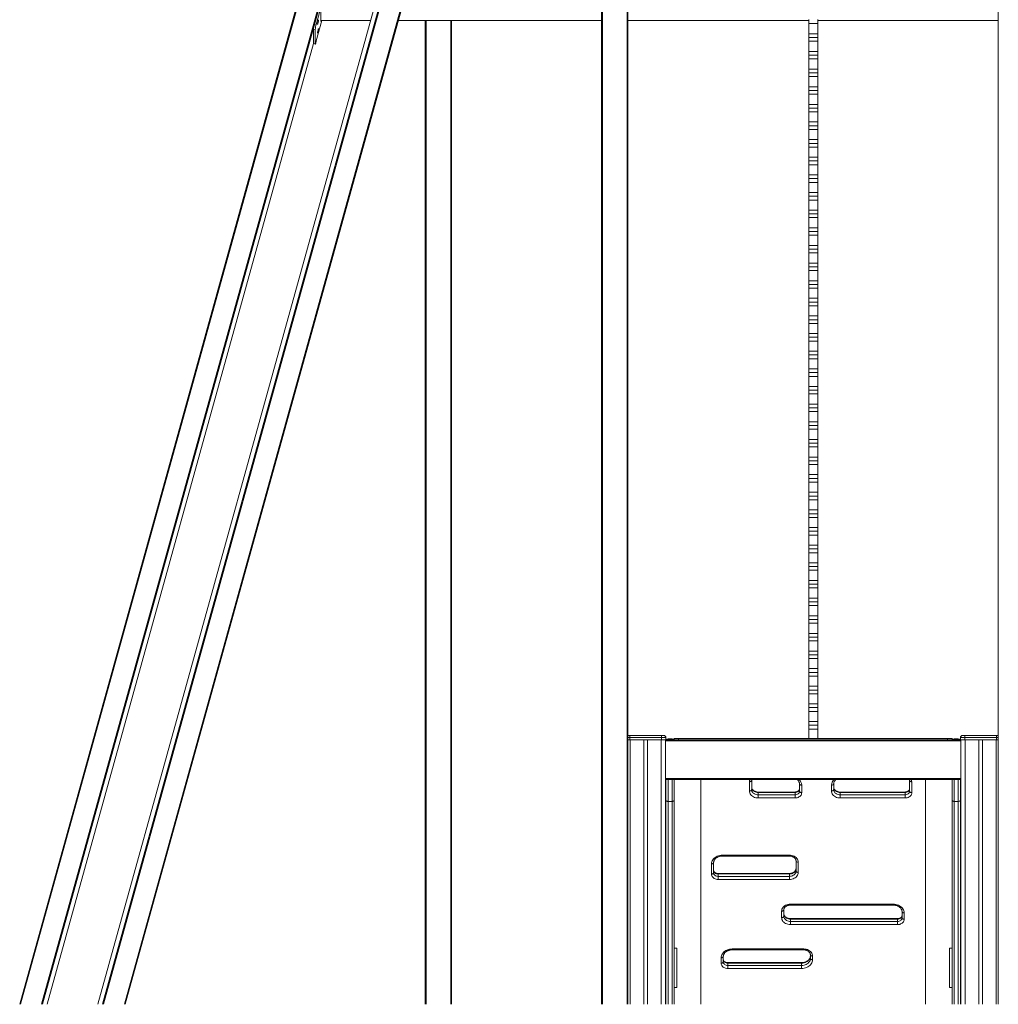
# Model space of a CAD drawing. Units: millimetres. Extents: x -19817 to 14254, y -14760 to 3079.
# Drawn here: x 10655 to 12874, y -316 to 1917 of the extents above; entities that cross this region are included whole.
import ezdxf

# ---------------------------------------------------------------- set-up
doc = ezdxf.new("R2010")
doc.units = ezdxf.units.MM

msp = doc.modelspace()

# ---------------------------------------------------------------- linework, layer by layer
at = {"color": 7, "linetype": 'Continuous', "lineweight": 15}
for p, q in [((11772.8, 3076.4), (10831.8, -316.1)), ((10894, -316.1), (11821.1, 3026.1)), ((11974.3, -316.1), (11974.3, 2922.7)), ((12034.3, 2922.7), (12034.3, -316.1)), ((12874.3, -316.1), (12874.3, 2922.7)), ((11349.9, 2190.3), (10654.7, -316.1)), ((11385.7, 2131.6), (11323.6, 1907.7)), ((11389.5, 2130.6), (11327.4, 1906.7)), ((11337.9, 1938), (11337.9, 1913.4)), ((11327.4, 1906.7), (11323.6, 1907.7)), ((11327.4, 1869.2), (11340.2, 1915.1)), ((11337.9, 1915.1), (11450.7, 1915.1)), ((11512.9, 1915.1), (11974.3, 1915.1)), ((11574.3, -316.1), (11574.3, 1915.1)), ((11634.3, 1915.1), (11634.3, -316.1)), ((12034.3, 1915.1), (12444.7, 1915.1)), ((12444.7, 1917.6), (12444.7, 1908.3)), ((12464.7, 1908.3), (12444.7, 1908.3)), ((12444.7, 1908.3), (12444.7, 1885.3)), ((12464.7, 1917.6), (12464.7, 1908.3)), ((12464.7, 1915.1), (12874.3, 1915.1)), ((12464.7, 1908.3), (12464.7, 1885.3)), ((11324.8, 1894.8), (11321, 1895.8)), ((11321, 1895.8), (11321, 1863.4)), ((11324.8, 1894.8), (11324.8, 1862.4)), ((12464.7, 1885.3), (12444.7, 1885.3)), ((12444.7, 1885.3), (12444.7, 1876.8)), ((12464.7, 1876.8), (12444.7, 1876.8)), ((12444.7, 1876.8), (12444.7, 1868.3)), ((12464.7, 1885.3), (12464.7, 1876.8)), ((12464.7, 1876.8), (12464.7, 1868.3)), ((10716.9, -316.1), (11321.4, 1863)), ((11324.8, 1862.4), (11321, 1863.4)), ((11321.1, 1863.1), (11324.9, 1862.1)), ((12464.7, 1868.3), (12444.7, 1868.3)), ((12444.7, 1868.3), (12444.7, 1845.3)), ((12464.7, 1868.3), (12464.7, 1845.3)), ((12464.7, 1845.3), (12444.7, 1845.3)), ((12444.7, 1845.3), (12444.7, 1836.8)), ((12464.7, 1836.8), (12444.7, 1836.8)), ((12444.7, 1836.8), (12444.7, 1828.3)), ((12464.7, 1845.3), (12464.7, 1836.8)), ((12464.7, 1836.8), (12464.7, 1828.3)), ((12464.7, 1828.3), (12444.7, 1828.3)), ((12444.7, 1828.3), (12444.7, 1805.3)), ((12464.7, 1828.3), (12464.7, 1805.3)), ((12464.7, 1805.3), (12444.7, 1805.3)), ((12444.7, 1805.3), (12444.7, 1796.8)), ((12464.7, 1796.8), (12444.7, 1796.8)), ((12444.7, 1796.8), (12444.7, 1788.3)), ((12464.7, 1788.3), (12444.7, 1788.3)), ((12444.7, 1788.3), (12444.7, 1765.3)), ((12464.7, 1805.3), (12464.7, 1796.8)), ((12464.7, 1796.8), (12464.7, 1788.3)), ((12464.7, 1788.3), (12464.7, 1765.3)), ((12464.7, 1765.3), (12444.7, 1765.3)), ((12444.7, 1765.3), (12444.7, 1756.8)), ((12464.7, 1765.3), (12464.7, 1756.8)), ((12464.7, 1756.8), (12444.7, 1756.8)), ((12444.7, 1756.8), (12444.7, 1748.3)), ((12464.7, 1748.3), (12444.7, 1748.3)), ((12444.7, 1748.3), (12444.7, 1725.3)), ((12464.7, 1756.8), (12464.7, 1748.3)), ((12464.7, 1748.3), (12464.7, 1725.3)), ((12464.7, 1725.3), (12444.7, 1725.3)), ((12444.7, 1725.3), (12444.7, 1716.8)), ((12464.7, 1725.3), (12464.7, 1716.8)), ((12464.7, 1716.8), (12444.7, 1716.8)), ((12444.7, 1716.8), (12444.7, 1708.3)), ((12464.7, 1708.3), (12444.7, 1708.3)), ((12444.7, 1708.3), (12444.7, 1685.3)), ((12464.7, 1716.8), (12464.7, 1708.3)), ((12464.7, 1708.3), (12464.7, 1685.3)), ((12464.7, 1685.3), (12444.7, 1685.3)), ((12444.7, 1685.3), (12444.7, 1676.8)), ((12464.7, 1676.8), (12444.7, 1676.8)), ((12444.7, 1676.8), (12444.7, 1668.3)), ((12464.7, 1685.3), (12464.7, 1676.8)), ((12464.7, 1676.8), (12464.7, 1668.3)), ((12464.7, 1668.3), (12444.7, 1668.3)), ((12444.7, 1668.3), (12444.7, 1645.3)), ((12464.7, 1668.3), (12464.7, 1645.3)), ((12464.7, 1645.3), (12444.7, 1645.3)), ((12444.7, 1645.3), (12444.7, 1636.8)), ((12464.7, 1636.8), (12444.7, 1636.8)), ((12444.7, 1636.8), (12444.7, 1628.3)), ((12464.7, 1645.3), (12464.7, 1636.8)), ((12464.7, 1636.8), (12464.7, 1628.3)), ((12464.7, 1628.3), (12444.7, 1628.3)), ((12444.7, 1628.3), (12444.7, 1605.3)), ((12464.7, 1628.3), (12464.7, 1605.3)), ((12464.7, 1605.3), (12444.7, 1605.3)), ((12444.7, 1605.3), (12444.7, 1596.8)), ((12464.7, 1596.8), (12444.7, 1596.8)), ((12444.7, 1596.8), (12444.7, 1588.3)), ((12464.7, 1588.3), (12444.7, 1588.3)), ((12444.7, 1588.3), (12444.7, 1565.3)), ((12464.7, 1605.3), (12464.7, 1596.8)), ((12464.7, 1596.8), (12464.7, 1588.3)), ((12464.7, 1588.3), (12464.7, 1565.3)), ((12464.7, 1565.3), (12444.7, 1565.3)), ((12444.7, 1565.3), (12444.7, 1556.8)), ((12464.7, 1565.3), (12464.7, 1556.8)), ((12464.7, 1556.8), (12444.7, 1556.8)), ((12444.7, 1556.8), (12444.7, 1548.3)), ((12464.7, 1548.3), (12444.7, 1548.3)), ((12444.7, 1548.3), (12444.7, 1525.3)), ((12464.7, 1556.8), (12464.7, 1548.3)), ((12464.7, 1548.3), (12464.7, 1525.3)), ((12464.7, 1525.3), (12444.7, 1525.3)), ((12444.7, 1525.3), (12444.7, 1516.8)), ((12464.7, 1525.3), (12464.7, 1516.8)), ((12464.7, 1516.8), (12444.7, 1516.8)), ((12444.7, 1516.8), (12444.7, 1508.3)), ((12464.7, 1508.3), (12444.7, 1508.3)), ((12444.7, 1508.3), (12444.7, 1485.3)), ((12464.7, 1516.8), (12464.7, 1508.3)), ((12464.7, 1508.3), (12464.7, 1485.3)), ((12464.7, 1485.3), (12444.7, 1485.3)), ((12444.7, 1485.3), (12444.7, 1476.8)), ((12464.7, 1476.8), (12444.7, 1476.8)), ((12444.7, 1476.8), (12444.7, 1468.3)), ((12464.7, 1485.3), (12464.7, 1476.8)), ((12464.7, 1476.8), (12464.7, 1468.3)), ((12464.7, 1468.3), (12444.7, 1468.3)), ((12444.7, 1468.3), (12444.7, 1445.3)), ((12464.7, 1468.3), (12464.7, 1445.3)), ((12464.7, 1445.3), (12444.7, 1445.3)), ((12444.7, 1445.3), (12444.7, 1436.8)), ((12464.7, 1436.8), (12444.7, 1436.8)), ((12444.7, 1436.8), (12444.7, 1428.3)), ((12464.7, 1445.3), (12464.7, 1436.8)), ((12464.7, 1436.8), (12464.7, 1428.3)), ((12464.7, 1428.3), (12444.7, 1428.3)), ((12444.7, 1428.3), (12444.7, 1405.3)), ((12464.7, 1428.3), (12464.7, 1405.3)), ((12464.7, 1405.3), (12444.7, 1405.3)), ((12444.7, 1405.3), (12444.7, 1396.8)), ((12464.7, 1396.8), (12444.7, 1396.8)), ((12444.7, 1396.8), (12444.7, 1388.3)), ((12464.7, 1388.3), (12444.7, 1388.3)), ((12444.7, 1388.3), (12444.7, 1365.3)), ((12464.7, 1405.3), (12464.7, 1396.8)), ((12464.7, 1396.8), (12464.7, 1388.3)), ((12464.7, 1388.3), (12464.7, 1365.3)), ((12464.7, 1365.3), (12444.7, 1365.3)), ((12444.7, 1365.3), (12444.7, 1356.8)), ((12464.7, 1365.3), (12464.7, 1356.8)), ((12464.7, 1356.8), (12444.7, 1356.8)), ((12444.7, 1356.8), (12444.7, 1348.3)), ((12464.7, 1348.3), (12444.7, 1348.3)), ((12444.7, 1348.3), (12444.7, 1325.3)), ((12464.7, 1356.8), (12464.7, 1348.3)), ((12464.7, 1348.3), (12464.7, 1325.3)), ((12464.7, 1325.3), (12444.7, 1325.3)), ((12444.7, 1325.3), (12444.7, 1316.8)), ((12464.7, 1325.3), (12464.7, 1316.8)), ((12464.7, 1316.8), (12444.7, 1316.8)), ((12444.7, 1316.8), (12444.7, 1308.3)), ((12464.7, 1308.3), (12444.7, 1308.3)), ((12444.7, 1308.3), (12444.7, 1285.3)), ((12464.7, 1316.8), (12464.7, 1308.3)), ((12464.7, 1308.3), (12464.7, 1285.3)), ((12464.7, 1285.3), (12444.7, 1285.3)), ((12444.7, 1285.3), (12444.7, 1276.8)), ((12464.7, 1276.8), (12444.7, 1276.8)), ((12444.7, 1276.8), (12444.7, 1268.3)), ((12464.7, 1285.3), (12464.7, 1276.8)), ((12464.7, 1276.8), (12464.7, 1268.3)), ((12464.7, 1268.3), (12444.7, 1268.3)), ((12444.7, 1268.3), (12444.7, 1245.3)), ((12464.7, 1268.3), (12464.7, 1245.3)), ((12464.7, 1245.3), (12444.7, 1245.3)), ((12444.7, 1245.3), (12444.7, 1236.8)), ((12464.7, 1236.8), (12444.7, 1236.8)), ((12444.7, 1236.8), (12444.7, 1228.3)), ((12464.7, 1245.3), (12464.7, 1236.8)), ((12464.7, 1236.8), (12464.7, 1228.3)), ((12464.7, 1228.3), (12444.7, 1228.3)), ((12444.7, 1228.3), (12444.7, 1205.3)), ((12464.7, 1228.3), (12464.7, 1205.3)), ((12464.7, 1205.3), (12444.7, 1205.3)), ((12444.7, 1205.3), (12444.7, 1196.8)), ((12464.7, 1196.8), (12444.7, 1196.8)), ((12444.7, 1196.8), (12444.7, 1188.3)), ((12464.7, 1188.3), (12444.7, 1188.3)), ((12444.7, 1188.3), (12444.7, 1165.3)), ((12464.7, 1205.3), (12464.7, 1196.8)), ((12464.7, 1196.8), (12464.7, 1188.3)), ((12464.7, 1188.3), (12464.7, 1165.3)), ((12464.7, 1165.3), (12444.7, 1165.3)), ((12444.7, 1165.3), (12444.7, 1156.8)), ((12464.7, 1165.3), (12464.7, 1156.8)), ((12464.7, 1156.8), (12444.7, 1156.8)), ((12444.7, 1156.8), (12444.7, 1148.3)), ((12464.7, 1148.3), (12444.7, 1148.3)), ((12444.7, 1148.3), (12444.7, 1125.3)), ((12464.7, 1156.8), (12464.7, 1148.3)), ((12464.7, 1148.3), (12464.7, 1125.3)), ((12464.7, 1125.3), (12444.7, 1125.3)), ((12444.7, 1125.3), (12444.7, 1116.8)), ((12464.7, 1116.8), (12444.7, 1116.8)), ((12444.7, 1116.8), (12444.7, 1108.3)), ((12464.7, 1125.3), (12464.7, 1116.8)), ((12464.7, 1116.8), (12464.7, 1108.3)), ((12464.7, 1108.3), (12444.7, 1108.3)), ((12444.7, 1108.3), (12444.7, 1085.3)), ((12464.7, 1108.3), (12464.7, 1085.3)), ((12464.7, 1085.3), (12444.7, 1085.3)), ((12444.7, 1085.3), (12444.7, 1076.8)), ((12464.7, 1076.8), (12444.7, 1076.8)), ((12444.7, 1076.8), (12444.7, 1068.3)), ((12464.7, 1085.3), (12464.7, 1076.8)), ((12464.7, 1076.8), (12464.7, 1068.3)), ((12464.7, 1068.3), (12444.7, 1068.3)), ((12444.7, 1068.3), (12444.7, 1045.3)), ((12464.7, 1068.3), (12464.7, 1045.3)), ((12464.7, 1045.3), (12444.7, 1045.3)), ((12444.7, 1045.3), (12444.7, 1036.8)), ((12464.7, 1036.8), (12444.7, 1036.8)), ((12444.7, 1036.8), (12444.7, 1028.3)), ((12464.7, 1028.3), (12444.7, 1028.3)), ((12444.7, 1028.3), (12444.7, 1005.3)), ((12464.7, 1045.3), (12464.7, 1036.8)), ((12464.7, 1036.8), (12464.7, 1028.3)), ((12464.7, 1028.3), (12464.7, 1005.3)), ((12464.7, 1005.3), (12444.7, 1005.3)), ((12444.7, 1005.3), (12444.7, 996.8)), ((12464.7, 1005.3), (12464.7, 996.8)), ((12464.7, 996.8), (12444.7, 996.8)), ((12444.7, 996.8), (12444.7, 988.3)), ((12464.7, 988.3), (12444.7, 988.3)), ((12444.7, 988.3), (12444.7, 965.3)), ((12464.7, 996.8), (12464.7, 988.3)), ((12464.7, 988.3), (12464.7, 965.3)), ((12464.7, 965.3), (12444.7, 965.3)), ((12444.7, 965.3), (12444.7, 956.8)), ((12464.7, 965.3), (12464.7, 956.8)), ((12464.7, 956.8), (12444.7, 956.8)), ((12444.7, 956.8), (12444.7, 948.3)), ((12464.7, 948.3), (12444.7, 948.3)), ((12444.7, 948.3), (12444.7, 925.3)), ((12464.7, 956.8), (12464.7, 948.3)), ((12464.7, 948.3), (12464.7, 925.3)), ((12464.7, 925.3), (12444.7, 925.3)), ((12444.7, 925.3), (12444.7, 916.8)), ((12464.7, 916.8), (12444.7, 916.8)), ((12444.7, 916.8), (12444.7, 908.3)), ((12464.7, 925.3), (12464.7, 916.8)), ((12464.7, 916.8), (12464.7, 908.3)), ((12464.7, 908.3), (12444.7, 908.3)), ((12444.7, 908.3), (12444.7, 885.3)), ((12464.7, 908.3), (12464.7, 885.3)), ((12464.7, 885.3), (12444.7, 885.3)), ((12444.7, 885.3), (12444.7, 876.8)), ((12464.7, 876.8), (12444.7, 876.8)), ((12444.7, 876.8), (12444.7, 868.3)), ((12464.7, 885.3), (12464.7, 876.8)), ((12464.7, 876.8), (12464.7, 868.3)), ((12464.7, 868.3), (12444.7, 868.3)), ((12444.7, 868.3), (12444.7, 845.3)), ((12464.7, 868.3), (12464.7, 845.3)), ((12464.7, 845.3), (12444.7, 845.3)), ((12444.7, 845.3), (12444.7, 836.8)), ((12464.7, 836.8), (12444.7, 836.8)), ((12444.7, 836.8), (12444.7, 828.3)), ((12464.7, 828.3), (12444.7, 828.3)), ((12444.7, 828.3), (12444.7, 805.3)), ((12464.7, 845.3), (12464.7, 836.8)), ((12464.7, 836.8), (12464.7, 828.3)), ((12464.7, 828.3), (12464.7, 805.3)), ((12464.7, 805.3), (12444.7, 805.3)), ((12444.7, 805.3), (12444.7, 796.8)), ((12464.7, 805.3), (12464.7, 796.8)), ((12464.7, 796.8), (12444.7, 796.8)), ((12444.7, 796.8), (12444.7, 788.3)), ((12464.7, 788.3), (12444.7, 788.3)), ((12444.7, 788.3), (12444.7, 765.3)), ((12464.7, 796.8), (12464.7, 788.3)), ((12464.7, 788.3), (12464.7, 765.3)), ((12464.7, 765.3), (12444.7, 765.3)), ((12444.7, 765.3), (12444.7, 756.8)), ((12464.7, 765.3), (12464.7, 756.8)), ((12464.7, 756.8), (12444.7, 756.8)), ((12444.7, 756.8), (12444.7, 748.3)), ((12464.7, 748.3), (12444.7, 748.3)), ((12444.7, 748.3), (12444.7, 725.3)), ((12464.7, 756.8), (12464.7, 748.3)), ((12464.7, 748.3), (12464.7, 725.3)), ((12464.7, 725.3), (12444.7, 725.3)), ((12444.7, 725.3), (12444.7, 716.8)), ((12464.7, 716.8), (12444.7, 716.8)), ((12444.7, 716.8), (12444.7, 708.3)), ((12464.7, 725.3), (12464.7, 716.8)), ((12464.7, 716.8), (12464.7, 708.3)), ((12464.7, 708.3), (12444.7, 708.3)), ((12444.7, 708.3), (12444.7, 685.3)), ((12464.7, 708.3), (12464.7, 685.3)), ((12464.7, 685.3), (12444.7, 685.3)), ((12444.7, 685.3), (12444.7, 676.8)), ((12464.7, 676.8), (12444.7, 676.8)), ((12444.7, 676.8), (12444.7, 668.3)), ((12464.7, 685.3), (12464.7, 676.8)), ((12464.7, 676.8), (12464.7, 668.3)), ((12464.7, 668.3), (12444.7, 668.3)), ((12444.7, 668.3), (12444.7, 645.3)), ((12464.7, 668.3), (12464.7, 645.3)), ((12464.7, 645.3), (12444.7, 645.3)), ((12444.7, 645.3), (12444.7, 636.8)), ((12464.7, 636.8), (12444.7, 636.8)), ((12444.7, 636.8), (12444.7, 628.3)), ((12464.7, 628.3), (12444.7, 628.3)), ((12444.7, 628.3), (12444.7, 605.3)), ((12464.7, 645.3), (12464.7, 636.8)), ((12464.7, 636.8), (12464.7, 628.3)), ((12464.7, 628.3), (12464.7, 605.3)), ((12464.7, 605.3), (12444.7, 605.3)), ((12444.7, 605.3), (12444.7, 596.8)), ((12464.7, 605.3), (12464.7, 596.8)), ((12464.7, 596.8), (12444.7, 596.8)), ((12444.7, 596.8), (12444.7, 588.3)), ((12464.7, 588.3), (12444.7, 588.3)), ((12444.7, 588.3), (12444.7, 565.3)), ((12464.7, 596.8), (12464.7, 588.3)), ((12464.7, 588.3), (12464.7, 565.3)), ((12464.7, 565.3), (12444.7, 565.3)), ((12444.7, 565.3), (12444.7, 556.8)), ((12464.7, 565.3), (12464.7, 556.8)), ((12464.7, 556.8), (12444.7, 556.8)), ((12444.7, 556.8), (12444.7, 548.3)), ((12464.7, 548.3), (12444.7, 548.3)), ((12444.7, 548.3), (12444.7, 525.3)), ((12464.7, 556.8), (12464.7, 548.3)), ((12464.7, 548.3), (12464.7, 525.3)), ((12464.7, 525.3), (12444.7, 525.3)), ((12444.7, 525.3), (12444.7, 516.8)), ((12464.7, 516.8), (12444.7, 516.8)), ((12444.7, 516.8), (12444.7, 508.3)), ((12464.7, 525.3), (12464.7, 516.8)), ((12464.7, 516.8), (12464.7, 508.3)), ((12464.7, 508.3), (12444.7, 508.3)), ((12444.7, 508.3), (12444.7, 485.3)), ((12464.7, 508.3), (12464.7, 485.3)), ((12464.7, 485.3), (12444.7, 485.3)), ((12444.7, 485.3), (12444.7, 476.8)), ((12464.7, 476.8), (12444.7, 476.8)), ((12444.7, 476.8), (12444.7, 468.3)), ((12464.7, 485.3), (12464.7, 476.8)), ((12464.7, 476.8), (12464.7, 468.3)), ((12464.7, 468.3), (12444.7, 468.3)), ((12444.7, 468.3), (12444.7, 445.3)), ((12464.7, 468.3), (12464.7, 445.3)), ((12464.7, 445.3), (12444.7, 445.3)), ((12444.7, 445.3), (12444.7, 436.8)), ((12464.7, 436.8), (12444.7, 436.8)), ((12444.7, 436.8), (12444.7, 428.3)), ((12464.7, 428.3), (12444.7, 428.3)), ((12444.7, 428.3), (12444.7, 405.3)), ((12464.7, 445.3), (12464.7, 436.8)), ((12464.7, 436.8), (12464.7, 428.3)), ((12464.7, 428.3), (12464.7, 405.3)), ((12464.7, 405.3), (12444.7, 405.3)), ((12444.7, 405.3), (12444.7, 396.8)), ((12464.7, 405.3), (12464.7, 396.8)), ((12464.7, 396.8), (12444.7, 396.8)), ((12444.7, 396.8), (12444.7, 388.3)), ((12464.7, 388.3), (12444.7, 388.3)), ((12444.7, 388.3), (12444.7, 365.3)), ((12464.7, 396.8), (12464.7, 388.3)), ((12464.7, 388.3), (12464.7, 365.3)), ((12464.7, 365.3), (12444.7, 365.3)), ((12444.7, 365.3), (12444.7, 356.8)), ((12464.7, 365.3), (12464.7, 356.8)), ((12464.7, 356.8), (12444.7, 356.8)), ((12444.7, 356.8), (12444.7, 348.3)), ((12464.7, 348.3), (12444.7, 348.3)), ((12444.7, 348.3), (12444.7, 325.3)), ((12464.7, 356.8), (12464.7, 348.3)), ((12464.7, 348.3), (12464.7, 325.3)), ((12464.7, 325.3), (12444.7, 325.3)), ((12444.7, 325.3), (12444.7, 316.8)), ((12464.7, 316.8), (12444.7, 316.8)), ((12444.7, 316.8), (12444.7, 308.3)), ((12464.7, 325.3), (12464.7, 316.8)), ((12464.7, 316.8), (12464.7, 308.3)), ((12034.3, 293.9), (12038.3, 293.9)), ((12038.3, 288.9), (12038.3, 293.9)), ((12038.3, 293.9), (12110.3, 293.9)), ((12110.3, 288.9), (12110.3, 293.9)), ((12110.3, 293.9), (12115.3, 293.9)), ((12464.7, 308.3), (12444.7, 308.3)), ((12444.7, 308.3), (12444.7, 286.9)), ((12464.7, 308.3), (12464.7, 286.9)), ((12793.3, 293.9), (12798.3, 293.9)), ((12798.3, 293.9), (12870.3, 293.9)), ((12798.3, 293.9), (12798.3, 288.9)), ((12870.3, 288.9), (12870.3, 293.9)), ((12870.3, 293.9), (12874.3, 293.9)), ((12034.3, 283.9), (12038.3, 283.9)), ((12110.3, 288.9), (12038.3, 288.9)), ((12038.3, 288.9), (12038.3, 283.9)), ((12038.3, 283.9), (12110.3, 283.9)), ((12039.3, 283.9), (12039.3, -316.1)), ((12070.3, 283.9), (12070.3, -316.1)), ((12078.3, 283.9), (12078.3, -316.1)), ((12109.3, 283.9), (12109.3, -316.1)), ((12110.3, 288.9), (12110.3, 283.9)), ((12120.3, 288.9), (12110.3, 288.9)), ((12110.3, 283.9), (12120.2, 283.9)), ((12119.3, 283.9), (12119.3, 281.4)), ((12789.3, 281.4), (12119.3, 281.4)), ((12119.3, 281.4), (12119.3, 196.4)), ((12788.4, 283.9), (12120.2, 283.9)), ((12120.3, 288.9), (12120.3, 283.9)), ((12134.3, 286), (12125.3, 286)), ((12139.3, 283.9), (12139.3, 286.9)), ((12139.3, 286.9), (12149.3, 286.9)), ((12149.3, 286.9), (12149.3, 283.9)), ((12149.3, 286.9), (12759.3, 286.9)), ((12759.3, 283.9), (12759.3, 286.9)), ((12759.3, 286.9), (12769.3, 286.9)), ((12769.3, 286.9), (12769.3, 283.9)), ((12783.3, 286), (12774.3, 286)), ((12788.3, 288.9), (12788.3, 283.9)), ((12798.3, 288.9), (12788.3, 288.9)), ((12788.4, 283.9), (12798.3, 283.9)), ((12789.3, 283.9), (12789.3, 281.4)), ((12789.3, 281.4), (12789.3, 196.4)), ((12870.3, 288.9), (12798.3, 288.9)), ((12798.3, 288.9), (12798.3, 283.9)), ((12798.3, 283.9), (12870.3, 283.9)), ((12799.3, 283.9), (12799.3, -316.1)), ((12830.3, 283.9), (12830.3, -316.1)), ((12838.3, 283.9), (12838.3, -316.1)), ((12869.3, 283.9), (12869.3, -316.1)), ((12870.3, 288.9), (12870.3, 283.9)), ((12870.3, 283.9), (12874.3, 283.9)), ((12789.3, 196.4), (12119.3, 196.4)), ((12119.3, 196.4), (12119.3, 193.9)), ((12119.3, 193.9), (12119.3, -316.1)), ((12789.3, 193.9), (12119.3, 193.9)), ((12120.3, 193.9), (12120.3, 146.6)), ((12139.3, 146.6), (12139.3, 193.9)), ((12199.3, 193.9), (12199.3, -316.1)), ((12309.9, 167.9), (12309.9, 188.8)), ((12314.9, 191.8), (12314.9, 171)), ((12423.4, 167), (12423.4, 183.9)), ((12428.4, 180.8), (12428.4, 164)), ((12495.9, 167.9), (12495.9, 180.8)), ((12500.9, 183.9), (12500.9, 171)), ((12673, 167), (12673, 191.8)), ((12678, 188.8), (12678, 164)), ((12709.3, 193.9), (12709.3, -316.1)), ((12769.3, 146.6), (12769.3, 193.9)), ((12788.3, 193.9), (12788.3, 146.6)), ((12789.3, 196.4), (12789.3, 193.9)), ((12789.3, 193.9), (12789.3, -316.1)), ((12413.4, 165.4), (12329.9, 165.4)), ((12329.9, 164.4), (12329.9, 159)), ((12413.4, 164.4), (12329.9, 164.4)), ((12329.9, 159), (12329.9, 152)), ((12329.9, 159), (12413.4, 159)), ((12413.4, 164.4), (12413.4, 159)), ((12413.4, 159), (12413.4, 152)), ((12663, 165.4), (12515.9, 165.4)), ((12515.9, 164.4), (12515.9, 159)), ((12663, 164.4), (12515.9, 164.4)), ((12515.9, 159), (12515.9, 152)), ((12515.9, 159), (12663, 159)), ((12663, 164.4), (12663, 159)), ((12663, 159), (12663, 152)), ((12120.3, 146.6), (12120.3, -316.1)), ((12125.3, 144.2), (12134.3, 144.2)), ((12139.3, -316.1), (12139.3, 146.6)), ((12413.4, 152), (12329.9, 152)), ((12663, 152), (12515.9, 152)), ((12769.3, -316.1), (12769.3, 146.6)), ((12783.3, 144.2), (12774.3, 144.2)), ((12788.3, 146.6), (12788.3, -316.1)), ((12223.6, -20.8), (12223.6, 2.3)), ((12228.6, 5.3), (12228.6, -17.8)), ((12248.6, 22.2), (12400.5, 22.2)), ((12248.6, 20.2), (12400.5, 20.2)), ((12415.5, -13.8), (12415.5, 9.3)), ((12420.5, 6.2), (12420.5, -16.8)), ((12400.5, -19.4), (12238.6, -19.4)), ((12238.6, -20.4), (12238.6, -25.8)), ((12400.5, -20.4), (12238.6, -20.4)), ((12400.5, -20.4), (12400.5, -25.8)), ((12238.6, -25.8), (12238.6, -32.8)), ((12238.6, -25.8), (12400.5, -25.8)), ((12400.5, -32.8), (12238.6, -32.8)), ((12400.5, -25.8), (12400.5, -32.8)), ((12402.8, -88.9), (12635.9, -88.9)), ((12382.8, -119.3), (12382.8, -104.8)), ((12387.8, -101.8), (12387.8, -116.3)), ((12402.8, -90.9), (12635.9, -90.9)), ((12655.9, -120.3), (12655.9, -105.8)), ((12660.9, -108.8), (12660.9, -123.3)), ((12645.9, -121.8), (12402.8, -121.8)), ((12402.8, -122.8), (12402.8, -128.2)), ((12645.9, -122.8), (12402.8, -122.8)), ((12402.8, -135.2), (12402.8, -128.2)), ((12402.8, -128.2), (12645.9, -128.2)), ((12645.9, -122.8), (12645.9, -128.2)), ((12645.9, -135.2), (12645.9, -128.2)), ((12645.9, -135.2), (12402.8, -135.2)), ((12139.3, -188.4), (12145.3, -188.4)), ((12145.3, -278.1), (12145.3, -188.4)), ((12270.5, -190.6), (12433, -190.6)), ((12270.5, -192.6), (12433, -192.6)), ((12763.3, -188.4), (12763.3, -278.1)), ((12769.3, -188.4), (12763.3, -188.4)), ((12245.5, -223), (12245.5, -210.5)), ((12250.5, -207.5), (12250.5, -220)), ((12428, -221.5), (12260.5, -221.5)), ((12260.5, -222.5), (12260.5, -228)), ((12428, -222.5), (12260.5, -222.5)), ((12428, -222.5), (12428, -228)), ((12448, -212), (12448, -203.5)), ((12453, -206.6), (12453, -215)), ((12260.5, -235), (12260.5, -228)), ((12260.5, -228), (12428, -228)), ((12428, -235), (12260.5, -235)), ((12428, -235), (12428, -228)), ((12139.3, -278.1), (12145.3, -278.1)), ((12763.3, -278.1), (12769.3, -278.1))]:
    msp.add_line(p, q, dxfattribs=at)
at = {"color": 8, "linetype": 'Continuous', "lineweight": 15}
for p, q in [((11772.8, 3076.4), (10831.8, -316.1)), ((10842.2, -316.1), (11772.8, 3038.6)), ((11774.8, 3037.6), (10844.5, -316.1)), ((10892.1, -316.1), (11819.2, 3026.1)), ((11976.3, 2924.4), (11976.3, -316.1)), ((12032.3, -316.1), (12032.3, 2924.4)), ((11351.9, 2190.2), (10656.6, -316.1)), ((10704.2, -316.1), (11396.3, 2178.7)), ((11398.2, 2177.7), (10706.4, -316.1)), ((11450.7, 1915.2), (11337.9, 1915.2)), ((11974.3, 1915.2), (11513, 1915.2)), ((11576.3, 1915.1), (11576.3, -316.1)), ((11632.3, -316.1), (11632.3, 1915.1)), ((12444.7, 1915.2), (12034.3, 1915.2)), ((12874.3, 1915.2), (12464.7, 1915.2)), ((10716.9, -316.1), (11321.4, 1863)), ((12038.3, 288.9), (12034.3, 288.9)), ((12125.3, 283.9), (12125.3, 286)), ((12134.3, 286), (12134.3, 283.9)), ((12774.3, 286), (12774.3, 283.9)), ((12783.3, 283.9), (12783.3, 286)), ((12874.3, 288.9), (12870.3, 288.9)), ((12125.3, 144.2), (12125.3, 193.9)), ((12134.3, 193.9), (12134.3, 144.2)), ((12774.3, 193.9), (12774.3, 144.2)), ((12783.3, 144.2), (12783.3, 193.9)), ((12329.9, 164.4), (12329.9, 165.4)), ((12413.4, 164.4), (12413.4, 165.4)), ((12515.9, 164.4), (12515.9, 165.4)), ((12663, 164.4), (12663, 165.4)), ((12125.3, -316.1), (12125.3, 144.2)), ((12134.3, 144.2), (12134.3, -316.1)), ((12774.3, 144.2), (12774.3, -316.1)), ((12783.3, -316.1), (12783.3, 144.2)), ((12248.6, 22.2), (12248.6, 20.2)), ((12400.5, 22.2), (12400.5, 20.2)), ((12238.6, -19.4), (12238.6, -20.4)), ((12400.5, -20.4), (12400.5, -19.4)), ((12402.8, -90.9), (12402.8, -88.9)), ((12635.9, -90.9), (12635.9, -88.9)), ((12402.8, -122.8), (12402.8, -121.8)), ((12645.9, -121.8), (12645.9, -122.8)), ((12270.5, -192.6), (12270.5, -190.6)), ((12433, -192.6), (12433, -190.6)), ((12260.5, -221.5), (12260.5, -222.5)), ((12428, -221.5), (12428, -222.5))]:
    msp.add_line(p, q, dxfattribs=at)
at = {"color": 7, "linetype": 'Continuous', "lineweight": 15, "flags": 128}
for points in [[(11331.3, 1910.2), (11331.7, 1911.6), (11332, 1913), (11332.3, 1914.2), (11332.5, 1915.4), (11332.7, 1916.2), (11332.7, 1916.8), (11332.7, 1916.9), (11332.5, 1916.8), (11332.3, 1916.3), (11332, 1915.4), (11331.7, 1914.3), (11331.3, 1913), (11330.9, 1911.7), (11330.6, 1910.3), (11330.3, 1909), (11330.1, 1907.9), (11329.9, 1907), (11329.9, 1906.5), (11329.9, 1906.3), (11330.1, 1906.5), (11330.3, 1907), (11330.6, 1907.8), (11330.9, 1908.9), (11331.3, 1910.2)], [(11337.9, 1913.4), (11337.9, 1913.3), (11338, 1913.3), (11338, 1913.5), (11338.1, 1913.7), (11338.3, 1914), (11338.4, 1914.4), (11338.5, 1914.9), (11338.6, 1915.1)], [(11331.3, 1893.6), (11330.9, 1892.3), (11330.6, 1890.9), (11330.3, 1889.6), (11330.1, 1888.5), (11329.9, 1887.6), (11329.9, 1887.1), (11329.9, 1886.9), (11330.1, 1887.1), (11330.3, 1887.6), (11330.6, 1888.4), (11330.9, 1889.5), (11331.3, 1890.8), (11331.7, 1892.2), (11332, 1893.5), (11332.3, 1894.8), (11332.5, 1895.9), (11332.7, 1896.8), (11332.7, 1897.3), (11332.7, 1897.5), (11332.5, 1897.4), (11332.3, 1896.8), (11332, 1896), (11331.7, 1894.9), (11331.3, 1893.6)], [(11321, 1863.4), (11321, 1863.1), (11321.1, 1863.1)], [(11324.8, 1862.4), (11324.9, 1862.1), (11325, 1862.1), (11325.3, 1862.5), (11325.6, 1863.3), (11326, 1864.4), (11326.4, 1865.8), (11326.9, 1867.4), (11327.4, 1869.2)], [(12314.9, 191.8), (12314.8, 191.3), (12314.5, 190.7), (12314.1, 190.2), (12313.4, 189.7), (12312.7, 189.3), (12311.8, 189.1), (12310.9, 188.9), (12309.9, 188.8)], [(12428.4, 180.8), (12427.4, 180.9), (12426.5, 181.1), (12425.6, 181.4), (12424.9, 181.7), (12424.3, 182.2), (12423.8, 182.7), (12423.5, 183.3), (12423.4, 183.9)], [(12500.9, 183.9), (12500.8, 183.3), (12500.5, 182.7), (12500.1, 182.2), (12499.5, 181.7), (12498.7, 181.4), (12497.8, 181.1), (12496.9, 180.9), (12495.9, 180.8)], [(12678, 188.8), (12677, 188.9), (12676.1, 189.1), (12675.2, 189.3), (12674.4, 189.7), (12673.8, 190.2), (12673.4, 190.7), (12673.1, 191.3), (12673, 191.8)], [(12314.9, 171), (12314.8, 170.4), (12314.5, 169.8), (12314.1, 169.3), (12313.4, 168.8), (12312.7, 168.5), (12311.8, 168.2), (12310.9, 168), (12309.9, 167.9)], [(12329.9, 152), (12327.1, 152.1), (12324.3, 152.6), (12321.6, 153.4), (12319.1, 154.5), (12316.8, 155.9), (12314.8, 157.5), (12313.1, 159.3), (12311.7, 161.3), (12310.7, 163.4), (12310.1, 165.7), (12309.9, 167.9)], [(12329.9, 164.4), (12327.6, 164.5), (12325.3, 165), (12323.1, 165.7), (12321.1, 166.7), (12319.3, 167.9), (12317.8, 169.3), (12316.5, 170.9), (12315.6, 172.7), (12315.1, 174.5), (12314.9, 176.4)], [(12314.9, 171), (12315.1, 169.1), (12315.6, 167.3), (12316.5, 165.5), (12317.8, 163.9), (12319.3, 162.5), (12321.1, 161.3), (12323.1, 160.3), (12325.3, 159.6), (12327.6, 159.1), (12329.9, 159)], [(12423.4, 172.4), (12423.2, 170.8), (12422.7, 169.3), (12421.7, 167.9), (12420.5, 166.7), (12419, 165.7), (12417.2, 165), (12415.4, 164.5), (12413.4, 164.4)], [(12413.4, 159), (12415.4, 159.1), (12417.2, 159.6), (12419, 160.3), (12420.5, 161.3), (12421.7, 162.5), (12422.7, 163.9), (12423.2, 165.4), (12423.4, 167)], [(12428.4, 164), (12428.2, 162.1), (12427.7, 160.3), (12426.8, 158.5), (12425.5, 156.9), (12424, 155.5), (12422.2, 154.3), (12420.2, 153.3), (12418, 152.6), (12415.8, 152.1), (12413.4, 152)], [(12428.4, 164), (12427.4, 164), (12426.5, 164.2), (12425.6, 164.5), (12424.9, 164.8), (12424.3, 165.3), (12423.8, 165.8), (12423.5, 166.4), (12423.4, 167)], [(12500.9, 171), (12500.8, 170.4), (12500.5, 169.8), (12500.1, 169.3), (12499.5, 168.8), (12498.7, 168.5), (12497.8, 168.2), (12496.9, 168), (12495.9, 167.9)], [(12515.9, 152), (12513.1, 152.1), (12510.3, 152.6), (12507.6, 153.4), (12505.1, 154.5), (12502.8, 155.9), (12500.8, 157.5), (12499.1, 159.3), (12497.7, 161.3), (12496.7, 163.4), (12496.1, 165.7), (12495.9, 167.9)], [(12515.9, 164.4), (12513.6, 164.5), (12511.3, 165), (12509.1, 165.7), (12507.1, 166.7), (12505.3, 167.9), (12503.8, 169.3), (12502.6, 170.9), (12501.7, 172.7), (12501.1, 174.5), (12500.9, 176.4)], [(12500.9, 171), (12501.1, 169.1), (12501.7, 167.3), (12502.6, 165.5), (12503.8, 163.9), (12505.3, 162.5), (12507.1, 161.3), (12509.1, 160.3), (12511.3, 159.6), (12513.6, 159.1), (12515.9, 159)], [(12673, 172.4), (12672.8, 170.8), (12672.2, 169.3), (12671.3, 167.9), (12670.1, 166.7), (12668.5, 165.7), (12666.8, 165), (12664.9, 164.5), (12663, 164.4)], [(12663, 159), (12664.9, 159.1), (12666.8, 159.6), (12668.5, 160.3), (12670.1, 161.3), (12671.3, 162.5), (12672.2, 163.9), (12672.8, 165.4), (12673, 167)], [(12678, 164), (12677.8, 162.1), (12677.3, 160.3), (12676.3, 158.5), (12675.1, 156.9), (12673.6, 155.5), (12671.8, 154.3), (12669.8, 153.3), (12667.6, 152.6), (12665.3, 152.1), (12663, 152)], [(12678, 164), (12677, 164), (12676.1, 164.2), (12675.2, 164.5), (12674.4, 164.8), (12673.8, 165.3), (12673.4, 165.8), (12673.1, 166.4), (12673, 167)], [(12120.3, 146.6), (12120.4, 146.1), (12120.7, 145.7), (12121.1, 145.3), (12121.8, 144.9), (12122.5, 144.6), (12123.4, 144.4), (12124.3, 144.2), (12125.3, 144.2)], [(12134.3, 144.2), (12135.3, 144.2), (12136.2, 144.4), (12137.1, 144.6), (12137.8, 144.9), (12138.5, 145.3), (12138.9, 145.7), (12139.2, 146.1), (12139.3, 146.6)], [(12774.3, 144.2), (12773.3, 144.2), (12772.4, 144.4), (12771.5, 144.6), (12770.8, 144.9), (12770.1, 145.3), (12769.7, 145.7), (12769.4, 146.1), (12769.3, 146.6)], [(12788.3, 146.6), (12788.2, 146.1), (12787.9, 145.7), (12787.5, 145.3), (12786.8, 144.9), (12786.1, 144.6), (12785.2, 144.4), (12784.3, 144.2), (12783.3, 144.2)], [(12223.6, 2.3), (12223.8, 4.7), (12224.3, 7), (12225.2, 9.3), (12226.5, 11.5), (12228, 13.6), (12229.9, 15.5), (12232, 17.2), (12234.4, 18.7), (12237, 19.9), (12239.7, 20.9), (12242.6, 21.6), (12245.6, 22.1), (12248.6, 22.2)], [(12223.6, 2.3), (12224.6, 2.3), (12225.5, 2.5), (12226.4, 2.8), (12227.1, 3.1), (12227.8, 3.6), (12228.2, 4.1), (12228.5, 4.7), (12228.6, 5.3)], [(12400.5, 22.2), (12403.3, 22.1), (12406.1, 21.6), (12408.8, 20.8), (12411.3, 19.7), (12413.6, 18.3), (12415.6, 16.7), (12417.3, 14.9), (12418.7, 12.9), (12419.7, 10.7), (12420.3, 8.5), (12420.5, 6.2)], [(12415.5, 9.3), (12415.6, 8.7), (12415.9, 8.1), (12416.3, 7.6), (12416.9, 7.1), (12417.7, 6.8), (12418.6, 6.5), (12419.5, 6.3), (12420.5, 6.2)], [(12223.6, -20.8), (12224.6, -20.8), (12225.5, -20.6), (12226.4, -20.3), (12227.1, -20), (12227.8, -19.5), (12228.2, -19), (12228.5, -18.4), (12228.6, -17.8)], [(12238.6, -32.8), (12236.3, -32.7), (12234, -32.2), (12231.8, -31.5), (12229.8, -30.5), (12228, -29.3), (12226.5, -27.9), (12225.2, -26.3), (12224.3, -24.5), (12223.8, -22.7), (12223.6, -20.8)], [(12238.6, -20.4), (12236.7, -20.2), (12234.8, -19.8), (12233, -19), (12231.5, -18.1), (12230.3, -16.8), (12229.4, -15.5), (12228.8, -14), (12228.6, -12.4)], [(12228.6, -17.8), (12228.8, -19.4), (12229.4, -20.9), (12230.3, -22.3), (12231.5, -23.5), (12233, -24.5), (12234.8, -25.2), (12236.7, -25.7), (12238.6, -25.8)], [(12415.5, -8.4), (12415.3, -10.3), (12414.7, -12.1), (12413.8, -13.9), (12412.6, -15.5), (12411.1, -16.9), (12409.3, -18.1), (12407.3, -19.1), (12405.1, -19.8), (12402.8, -20.2), (12400.5, -20.4)], [(12400.5, -25.8), (12402.8, -25.7), (12405.1, -25.2), (12407.3, -24.5), (12409.3, -23.5), (12411.1, -22.3), (12412.6, -20.9), (12413.8, -19.3), (12414.7, -17.5), (12415.3, -15.7), (12415.5, -13.8)], [(12420.5, -16.8), (12420.3, -19.1), (12419.7, -21.3), (12418.7, -23.5), (12417.3, -25.5), (12415.6, -27.3), (12413.6, -28.9), (12411.3, -30.3), (12408.8, -31.4), (12406.1, -32.2), (12403.3, -32.6), (12400.5, -32.8)], [(12415.5, -13.8), (12415.6, -14.4), (12415.9, -15), (12416.3, -15.5), (12416.9, -16), (12417.7, -16.3), (12418.6, -16.6), (12419.5, -16.8), (12420.5, -16.8)], [(12382.8, -104.8), (12383, -102.6), (12383.6, -100.3), (12384.6, -98.2), (12385.9, -96.2), (12387.6, -94.4), (12389.7, -92.8), (12391.9, -91.4), (12394.5, -90.3), (12397.1, -89.5), (12399.9, -89), (12402.8, -88.9)], [(12635.9, -88.9), (12638.9, -89), (12641.9, -89.5), (12644.8, -90.2), (12647.6, -91.2), (12650.1, -92.4), (12652.5, -93.9), (12654.6, -95.6), (12656.5, -97.5), (12658.1, -99.6), (12659.3, -101.8), (12660.2, -104.1), (12660.8, -106.4), (12660.9, -108.8)], [(12387.8, -101.8), (12387.7, -102.4), (12387.4, -103), (12386.9, -103.5), (12386.3, -104), (12385.5, -104.3), (12384.7, -104.6), (12383.7, -104.8), (12382.8, -104.8)], [(12402.8, -122.8), (12400.4, -122.7), (12398.1, -122.2), (12395.9, -121.5), (12393.9, -120.5), (12392.2, -119.3), (12390.6, -117.9), (12389.4, -116.3), (12388.5, -114.5), (12387.9, -112.7), (12387.8, -110.8)], [(12660.9, -108.8), (12660, -108.8), (12659, -108.6), (12658.2, -108.3), (12657.4, -108), (12656.8, -107.5), (12656.3, -107), (12656, -106.4), (12655.9, -105.8)], [(12387.8, -116.3), (12387.7, -116.8), (12387.4, -117.4), (12386.9, -117.9), (12386.3, -118.4), (12385.5, -118.8), (12384.7, -119), (12383.7, -119.2), (12382.8, -119.3)], [(12402.8, -135.2), (12399.9, -135.1), (12397.1, -134.6), (12394.5, -133.8), (12391.9, -132.7), (12389.7, -131.3), (12387.6, -129.7), (12385.9, -127.9), (12384.6, -125.9), (12383.6, -123.8), (12383, -121.5), (12382.8, -119.3)], [(12387.8, -116.3), (12387.9, -118.1), (12388.5, -120), (12389.4, -121.7), (12390.6, -123.3), (12392.2, -124.7), (12393.9, -125.9), (12395.9, -126.9), (12398.1, -127.7), (12400.4, -128.1), (12402.8, -128.2)], [(12655.9, -114.8), (12655.7, -116.4), (12655.2, -117.9), (12654.2, -119.3), (12653, -120.5), (12651.5, -121.5), (12649.8, -122.2), (12647.9, -122.7), (12645.9, -122.8)], [(12645.9, -128.2), (12647.9, -128.1), (12649.8, -127.6), (12651.5, -126.9), (12653, -125.9), (12654.2, -124.7), (12655.2, -123.3), (12655.7, -121.8), (12655.9, -120.3)], [(12660.9, -123.3), (12660.7, -125.1), (12660.2, -127), (12659.3, -128.7), (12658.1, -130.3), (12656.5, -131.7), (12654.7, -133), (12652.7, -133.9), (12650.6, -134.7), (12648.3, -135.1), (12645.9, -135.2)], [(12660.9, -123.3), (12660, -123.2), (12659, -123), (12658.2, -122.8), (12657.4, -122.4), (12656.8, -121.9), (12656.3, -121.4), (12656, -120.8), (12655.9, -120.3)], [(12245.5, -210.5), (12245.7, -208.1), (12246.2, -205.8), (12247.1, -203.5), (12248.4, -201.3), (12249.9, -199.2), (12251.8, -197.3), (12253.9, -195.6), (12256.3, -194.1), (12258.9, -192.9), (12261.6, -191.9), (12264.5, -191.2), (12267.5, -190.7), (12270.5, -190.6)], [(12433, -190.6), (12435.8, -190.7), (12438.6, -191.2), (12441.3, -192), (12443.8, -193.1), (12446.1, -194.5), (12448.1, -196.1), (12449.8, -197.9), (12451.2, -199.9), (12452.2, -202.1), (12452.8, -204.3), (12453, -206.6)], [(12245.5, -210.5), (12246.5, -210.5), (12247.4, -210.3), (12248.3, -210), (12249, -209.7), (12249.7, -209.2), (12250.1, -208.7), (12250.4, -208.1), (12250.5, -207.5)], [(12245.5, -223), (12246.5, -222.9), (12247.4, -222.8), (12248.3, -222.5), (12249, -222.1), (12249.7, -221.6), (12250.1, -221.1), (12250.4, -220.6), (12250.5, -220)], [(12260.5, -235), (12258.2, -234.8), (12255.9, -234.4), (12253.7, -233.7), (12251.7, -232.7), (12249.9, -231.5), (12248.4, -230), (12247.1, -228.4), (12246.2, -226.7), (12245.7, -224.9), (12245.5, -223)], [(12260.5, -222.5), (12258.5, -222.4), (12256.7, -221.9), (12254.9, -221.2), (12253.4, -220.2), (12252.2, -219), (12251.3, -217.6), (12250.7, -216.1), (12250.5, -214.6)], [(12250.5, -220), (12250.7, -221.5), (12251.3, -223), (12252.2, -224.4), (12253.4, -225.6), (12254.9, -226.6), (12256.7, -227.4), (12258.5, -227.8), (12260.5, -228)], [(12448, -206.6), (12447.8, -208.8), (12447.2, -211.1), (12446.2, -213.2), (12444.8, -215.2), (12443.1, -217), (12441.1, -218.6), (12438.8, -220), (12436.3, -221.1), (12433.6, -221.9), (12430.8, -222.4), (12428, -222.5)], [(12428, -228), (12430.8, -227.8), (12433.6, -227.3), (12436.3, -226.5), (12438.8, -225.4), (12441.1, -224.1), (12443.1, -222.5), (12444.8, -220.6), (12446.2, -218.6), (12447.2, -216.5), (12447.8, -214.3), (12448, -212)], [(12453, -215), (12452.8, -217.4), (12452.3, -219.8), (12451.4, -222.1), (12450.1, -224.3), (12448.6, -226.3), (12446.7, -228.2), (12444.6, -229.9), (12442.2, -231.4), (12439.6, -232.7), (12436.9, -233.7), (12434, -234.4), (12431, -234.8), (12428, -235)], [(12448, -203.5), (12448.1, -204.1), (12448.4, -204.7), (12448.8, -205.2), (12449.5, -205.7), (12450.2, -206), (12451.1, -206.3), (12452, -206.5), (12453, -206.6)], [(12448, -212), (12448.1, -212.6), (12448.4, -213.1), (12448.8, -213.7), (12449.5, -214.1), (12450.2, -214.5), (12451.1, -214.8), (12452, -214.9), (12453, -215)]]:
    msp.add_lwpolyline(points, dxfattribs=at)
at = {"color": 7, "linetype": 'Continuous', "lineweight": 15}
for centre, radius, start, end in [((11395.8, 1885.8), 75.5, 163.1129, 172.382), ((11399.7, 1884.8), 75.5, 163.1138, 172.3812), ((12115.3, 288.9), 5, 0, 90), ((12793.3, 288.9), 5, 90, 180), ((12125.3, 281), 5, 90, 143.5931), ((12134.3, 281), 5, 36.4069, 90), ((12774.3, 281), 5, 90, 143.5931), ((12783.3, 281), 5, 36.4069, 90)]:
    msp.add_arc(centre, radius, start, end, dxfattribs=at)
at = {"color": 8, "linetype": 'Continuous', "lineweight": 15}
for centre, radius, start, end in [((12319.9, 188.8), 10, 149.0734, 179.6593), ((12410.5, 180.5), 17.9, 1.2659, 48.8519), ((12513.8, 180.5), 17.9, 131.1481, 178.734), ((12667.9, 188.8), 10, 0.3407, 30.9266)]:
    msp.add_arc(centre, radius, start, end, dxfattribs=at)
at = {"color": 7, "linetype": 'Continuous', "lineweight": 15}
for points, knots in [([(12314.9, 191.8), (12314.9, 192), (12314.9, 192.5), (12315, 193.2), (12315.3, 193.7), (12315.4, 193.9)], [0, 0, 0, 0, 0.211613, 0.730534, 1, 1, 1, 1]), ([(12418.1, 193.9), (12418.5, 193.6), (12419.5, 192.8), (12420.7, 191.3), (12421.8, 189.7), (12422.6, 188.1), (12423.2, 186.3), (12423.4, 184.9), (12423.4, 184.1), (12423.4, 183.9)], [0, 0, 0, 0, 0.125307, 0.283147, 0.442558, 0.60436, 0.769489, 0.938534, 1, 1, 1, 1]), ([(12500.9, 183.9), (12500.9, 184.1), (12500.9, 185), (12501.2, 186.5), (12501.8, 188.3), (12502.7, 190.1), (12503.9, 191.7), (12505.1, 193), (12506, 193.7), (12506.2, 193.9)], [0, 0, 0, 0, 0.075841, 0.249812, 0.422385, 0.591445, 0.756692, 0.918842, 1, 1, 1, 1]), ([(12672.5, 193.9), (12672.6, 193.6), (12672.9, 192.9), (12673, 192.2), (12673, 191.8)], [0, 0, 0, 0, 0.473189, 1, 1, 1, 1]), ([(12329.9, 165.4), (12329.6, 165.4), (12328.5, 165.4), (12326.7, 165.6), (12324.7, 166.1), (12322.7, 166.7), (12320.9, 167.6), (12319.3, 168.6), (12318, 169.7), (12316.8, 171), (12315.9, 172.3), (12315.3, 173.7), (12315, 175.1), (12314.9, 176), (12314.9, 176.4)], [0, 0, 0, 0, 0.042778, 0.129622, 0.21641, 0.303062, 0.389624, 0.476186, 0.562973, 0.650357, 0.738953, 0.829667, 0.923432, 1, 1, 1, 1]), ([(12423.4, 172.4), (12423.4, 172.2), (12423.4, 171.7), (12423.2, 170.9), (12422.7, 169.9), (12422, 168.9), (12421.1, 167.9), (12419.8, 167), (12418.4, 166.3), (12416.8, 165.8), (12415.1, 165.5), (12414, 165.4), (12413.4, 165.4)], [0, 0, 0, 0, 0.047943, 0.165509, 0.273931, 0.376557, 0.485719, 0.591327, 0.69523, 0.798443, 0.901398, 1, 1, 1, 1]), ([(12515.9, 165.4), (12515.6, 165.4), (12514.5, 165.4), (12512.7, 165.6), (12510.7, 166.1), (12508.7, 166.7), (12506.9, 167.6), (12505.3, 168.6), (12504, 169.7), (12502.8, 171), (12501.9, 172.3), (12501.3, 173.7), (12501, 175.1), (12500.9, 176), (12500.9, 176.4)], [0, 0, 0, 0, 0.042779, 0.129622, 0.21641, 0.303062, 0.389623, 0.476186, 0.562973, 0.650357, 0.738953, 0.829667, 0.923432, 1, 1, 1, 1]), ([(12673, 172.4), (12673, 172.2), (12673, 171.7), (12672.8, 170.9), (12672.3, 169.9), (12671.6, 168.9), (12670.6, 167.9), (12669.4, 167), (12667.9, 166.3), (12666.4, 165.8), (12664.7, 165.5), (12663.5, 165.4), (12663, 165.4)], [0, 0, 0, 0, 0.047943, 0.165509, 0.273931, 0.376556, 0.485719, 0.591326, 0.69523, 0.798443, 0.901398, 1, 1, 1, 1]), ([(12228.6, 5.3), (12228.6, 5.5), (12228.6, 6.4), (12228.9, 7.9), (12229.5, 9.7), (12230.4, 11.5), (12231.6, 13.1), (12233, 14.7), (12234.7, 16), (12236.6, 17.2), (12238.7, 18.3), (12240.9, 19.1), (12243.3, 19.7), (12245.7, 20.1), (12247.5, 20.2), (12248.4, 20.2), (12248.6, 20.2)], [0, 0, 0, 0, 0.037008, 0.121977, 0.206219, 0.288765, 0.369452, 0.448626, 0.526754, 0.604208, 0.68127, 0.758123, 0.834862, 0.911546, 0.984122, 1, 1, 1, 1]), ([(12400.5, 20.2), (12400.8, 20.2), (12401.9, 20.2), (12403.7, 20), (12405.7, 19.6), (12407.7, 18.9), (12409.4, 18.1), (12411, 17), (12412.4, 15.9), (12413.6, 14.6), (12414.4, 13.3), (12415.1, 11.9), (12415.4, 10.5), (12415.5, 9.7), (12415.5, 9.3)], [0, 0, 0, 0, 0.042778, 0.129622, 0.216401, 0.303064, 0.389624, 0.476187, 0.562976, 0.650358, 0.738955, 0.829636, 0.923432, 1, 1, 1, 1]), ([(12238.6, -19.4), (12238.3, -19.4), (12237.5, -19.4), (12236, -19.2), (12234.4, -18.8), (12232.9, -18.1), (12231.6, -17.4), (12230.5, -16.5), (12229.7, -15.5), (12229.1, -14.5), (12228.7, -13.5), (12228.6, -12.8), (12228.6, -12.4)], [0, 0, 0, 0, 0.049371, 0.151845, 0.254174, 0.356252, 0.458261, 0.5605, 0.663866, 0.769783, 0.880577, 1, 1, 1, 1]), ([(12415.5, -8.4), (12415.5, -8.6), (12415.4, -9.4), (12415.2, -10.6), (12414.6, -12.1), (12413.7, -13.6), (12412.6, -14.9), (12411.2, -16.1), (12409.5, -17.2), (12407.7, -18), (12405.8, -18.7), (12403.7, -19.2), (12401.9, -19.4), (12400.8, -19.4), (12400.5, -19.4)], [0, 0, 0, 0, 0.041332, 0.142126, 0.241084, 0.336242, 0.428096, 0.517716, 0.606044, 0.693687, 0.781002, 0.868154, 0.955218, 1, 1, 1, 1]), ([(12387.8, -101.8), (12387.8, -101.6), (12387.8, -100.9), (12388, -99.6), (12388.6, -98.1), (12389.5, -96.7), (12390.7, -95.3), (12392.1, -94.1), (12393.7, -93.1), (12395.5, -92.2), (12397.5, -91.6), (12399.5, -91.1), (12401.3, -90.9), (12402.4, -90.9), (12402.8, -90.9)], [0, 0, 0, 0, 0.04133, 0.142125, 0.241082, 0.336238, 0.428092, 0.517731, 0.60606, 0.693688, 0.781001, 0.868152, 0.95522, 1, 1, 1, 1]), ([(12402.8, -121.8), (12402.4, -121.8), (12401.3, -121.8), (12399.6, -121.6), (12397.5, -121.1), (12395.6, -120.5), (12393.8, -119.6), (12392.2, -118.6), (12390.8, -117.5), (12389.7, -116.2), (12388.8, -114.9), (12388.2, -113.5), (12387.8, -112.1), (12387.8, -111.2), (12387.8, -110.8)], [0, 0, 0, 0, 0.0427768, 0.129623, 0.2164017, 0.3030525, 0.3896269, 0.4761885, 0.5629541, 0.6503608, 0.7389552, 0.8296377, 0.9234015, 1, 1, 1, 1]), ([(12635.9, -90.9), (12636.3, -90.9), (12637.6, -90.9), (12639.6, -91.1), (12642.1, -91.6), (12644.4, -92.2), (12646.5, -93.1), (12648.5, -94.2), (12650.3, -95.5), (12651.9, -96.8), (12653.3, -98.3), (12654.3, -100), (12655.2, -101.6), (12655.7, -103.4), (12655.9, -104.8), (12655.9, -105.6), (12655.9, -105.8)], [0, 0, 0, 0, 0.038197, 0.114718, 0.191208, 0.267629, 0.343985, 0.420315, 0.496694, 0.573284, 0.650292, 0.728061, 0.807, 0.887562, 0.970033, 1, 1, 1, 1]), ([(12655.9, -114.8), (12655.9, -115), (12655.9, -115.5), (12655.7, -116.3), (12655.3, -117.4), (12654.6, -118.4), (12653.6, -119.3), (12652.3, -120.2), (12650.9, -120.9), (12649.3, -121.4), (12647.6, -121.8), (12646.5, -121.8), (12645.9, -121.8)], [0, 0, 0, 0, 0.047986, 0.165552, 0.27393, 0.376596, 0.485718, 0.591326, 0.695228, 0.798439, 0.901403, 1, 1, 1, 1]), ([(12250.5, -207.5), (12250.5, -207.3), (12250.5, -206.4), (12250.8, -204.9), (12251.4, -203.1), (12252.3, -201.3), (12253.5, -199.7), (12254.9, -198.1), (12256.6, -196.8), (12258.5, -195.6), (12260.6, -194.5), (12262.8, -193.7), (12265.2, -193.1), (12267.6, -192.7), (12269.4, -192.6), (12270.3, -192.6), (12270.5, -192.6)], [0, 0, 0, 0, 0.037009, 0.121977, 0.206238, 0.288765, 0.36945, 0.448642, 0.526753, 0.604207, 0.681268, 0.758121, 0.834866, 0.911549, 0.984122, 1, 1, 1, 1]), ([(12433, -192.6), (12433.3, -192.6), (12434.4, -192.6), (12436.2, -192.8), (12438.2, -193.2), (12440.2, -193.9), (12442, -194.7), (12443.6, -195.8), (12444.9, -196.9), (12446.1, -198.2), (12447, -199.5), (12447.6, -200.9), (12447.9, -202.3), (12448, -203.1), (12448, -203.5)], [0, 0, 0, 0, 0.042777, 0.129623, 0.216401, 0.303051, 0.38961, 0.47619, 0.562957, 0.650362, 0.738957, 0.82964, 0.923403, 1, 1, 1, 1]), ([(12260.5, -221.5), (12260.2, -221.5), (12259.4, -221.5), (12257.9, -221.3), (12256.3, -220.9), (12254.8, -220.3), (12253.5, -219.5), (12252.4, -218.6), (12251.6, -217.7), (12250.9, -216.7), (12250.6, -215.6), (12250.5, -214.9), (12250.5, -214.6)], [0, 0, 0, 0, 0.049368, 0.15184, 0.254166, 0.356264, 0.458241, 0.560513, 0.663874, 0.76979, 0.88058, 1, 1, 1, 1]), ([(12448, -206.6), (12448, -206.8), (12448, -207.7), (12447.7, -209.2), (12447.1, -211.1), (12446.2, -212.8), (12445, -214.4), (12443.6, -216), (12441.9, -217.3), (12440, -218.6), (12437.9, -219.6), (12435.7, -220.4), (12433.3, -221), (12430.9, -221.4), (12429.1, -221.5), (12428.2, -221.5), (12428, -221.5)], [0, 0, 0, 0, 0.037009, 0.121977, 0.206238, 0.288765, 0.369451, 0.448625, 0.526752, 0.604206, 0.681268, 0.75812, 0.834865, 0.911548, 0.984122, 1, 1, 1, 1])]:
    msp.add_open_spline(points, degree=3, knots=knots, dxfattribs=at)

doc.saveas('drawing.dxf')
